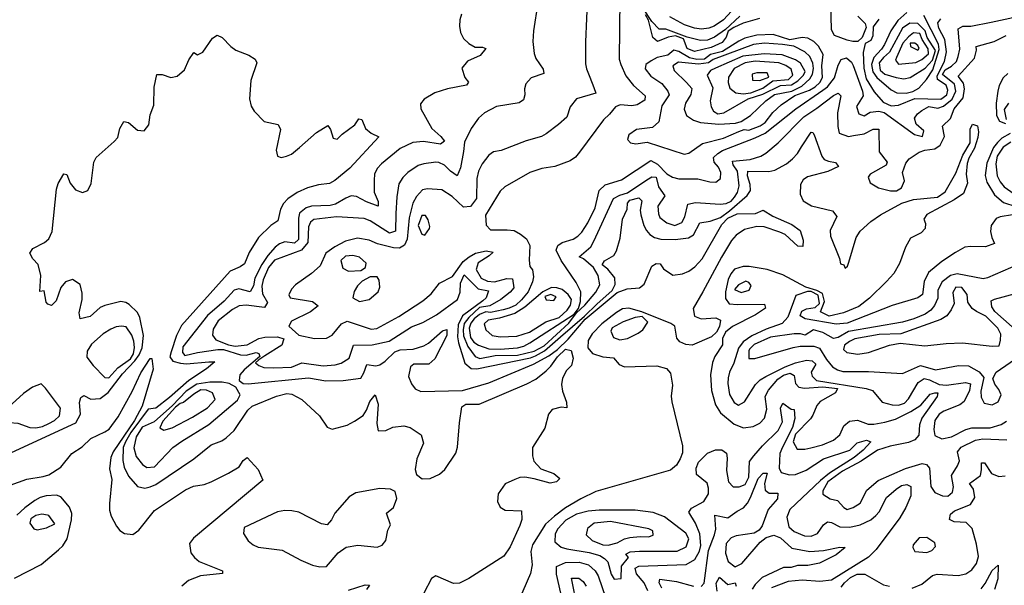
# Model space of a CAD drawing. Extents: x 467612 to 500000, y 3235684 to 3263427.
# Drawn here: x 485799 to 488099, y 3247747 to 3249069 of the extents above; entities that cross this region are included whole.
import ezdxf

# ---------------------------------------------------------------- set-up
doc = ezdxf.new("R2010")
doc.units = 0
doc.layers.add('CN_3302', color=56, linetype='CONTINUOUS')

msp = doc.modelspace()

# ---------------------------------------------------------------- linework, layer by layer
at = {"layer": 'CN_3302', "color": 12, "linetype": 'CONTINUOUS'}
for points in [[(487125, 3249127), (487121, 3249017), (487121, 3248966), (487123, 3248954), (487131, 3248935), (487139.9, 3248910.8), (487145, 3248897), (487100, 3248884), (487085, 3248865), (487077, 3248841), (487058, 3248824), (487029, 3248802), (487018, 3248796), (486982, 3248786), (486924, 3248763), (486906, 3248760), (486895, 3248752), (486879, 3248732), (486871, 3248715), (486867, 3248698), (486866, 3248651), (486852, 3248632), (486836, 3248631), (486809, 3248656), (486785, 3248671), (486752, 3248674), (486740, 3248671), (486726, 3248656), (486717, 3248640), (486709, 3248606), (486704, 3248556), (486698, 3248542), (486686, 3248535), (486672, 3248536), (486635, 3248545), (486615, 3248554), (486588, 3248558), (486560, 3248551), (486535, 3248538), (486514, 3248523), (486501, 3248494), (486481, 3248476), (486443, 3248449), (486434, 3248439), (486428, 3248426), (486431, 3248419), (486483, 3248410), (486496, 3248400), (486478, 3248386), (486434, 3248364), (486428, 3248353), (486451, 3248332), (486488, 3248324), (486516, 3248325), (486529, 3248332), (486551, 3248358), (486564, 3248364), (486620, 3248346), (486633, 3248347), (486685, 3248375), (486741, 3248412), (486760, 3248428), (486780, 3248453), (486810, 3248469), (486835, 3248504), (486849, 3248515), (486864, 3248523), (486889, 3248529), (486905, 3248526), (486896, 3248517), (486870, 3248501), (486865, 3248485), (486877, 3248465), (486892, 3248458), (486908, 3248456), (486937, 3248464), (486950, 3248463), (486953, 3248442), (486945, 3248432), (486923, 3248415), (486897, 3248400), (486873, 3248396), (486848, 3248373), (486837, 3248359), (486835, 3248344), (486836, 3248330), (486846, 3248305), (486863, 3248282), (486874, 3248277), (486910, 3248284), (486962, 3248285), (487001, 3248294), (487024, 3248307), (487082, 3248360), (487100, 3248384), (487119, 3248402), (487145, 3248432), (487154, 3248449), (487150, 3248471), (487139, 3248490), (487116, 3248510), (487106, 3248515), (487133, 3248538), (487140, 3248551), (487186, 3248651), (487201, 3248659), (487219, 3248664), (487264, 3248695), (487276, 3248702), (487286, 3248701), (487291, 3248678), (487306, 3248657), (487290, 3248633), (487291, 3248615), (487294, 3248607), (487311, 3248594), (487329, 3248588), (487346, 3248595), (487353, 3248608), (487360, 3248638), (487378, 3248642), (487435, 3248638), (487449, 3248639), (487461, 3248645), (487469, 3248654), (487476, 3248665), (487480, 3248681), (487476, 3248715), (487466, 3248730), (487464, 3248738), (487505, 3248742), (487530, 3248750), (487542, 3248757), (487571, 3248781), (487631, 3248842), (487661, 3248862), (487700, 3248892), (487711, 3248897), (487717, 3248891), (487709, 3248851), (487710, 3248819), (487713, 3248804), (487735, 3248796), (487747, 3248798), (487772, 3248802), (487793, 3248813), (487806, 3248813), (487807, 3248760), (487825, 3248736), (487823, 3248729), (487786, 3248708), (487781, 3248701), (487786, 3248688), (487805, 3248676), (487833, 3248669), (487847, 3248669), (487859, 3248676), (487866, 3248692), (487861, 3248712), (487869, 3248734), (487877, 3248744), (487900, 3248759), (487913, 3248764), (487937, 3248767), (487949, 3248776), (487959, 3248796), (487955, 3248820), (487973, 3248838), (487982, 3248861), (488003, 3248886), (488006, 3248907), (488004, 3248921), (487991, 3248937), (488029, 3248979), (488034, 3248998), (488033, 3249006), (488075, 3249018), (488103, 3249032)], [(487201, 3249119), (487199, 3248977), (487203, 3248964), (487215, 3248938), (487233, 3248915), (487260, 3248891), (487259, 3248881), (487241, 3248870), (487229, 3248868), (487202, 3248870), (487191, 3248865), (487177, 3248848), (487163, 3248835), (487107, 3248759), (487097, 3248748), (487085, 3248739), (487049, 3248726), (487019, 3248721), (486991, 3248712), (486932, 3248678), (486921, 3248668), (486887, 3248612), (486889, 3248589), (486899, 3248578), (486938, 3248578), (486954, 3248576), (486969, 3248568), (486983, 3248557), (486991, 3248541), (486989, 3248507), (486991, 3248492), (486997, 3248484), (486999, 3248468), (486997, 3248456), (486987, 3248433), (486971, 3248414), (486958, 3248402), (486942, 3248395), (486928, 3248391), (486899, 3248385), (486888, 3248386), (486873, 3248380), (486861, 3248370), (486853, 3248360), (486849, 3248348), (486852, 3248326), (486860, 3248315), (486871, 3248308), (486895, 3248300), (486921, 3248299), (486962, 3248302), (486977, 3248306), (486991, 3248314), (487094, 3248381), (487104, 3248394), (487109, 3248410), (487110, 3248433), (487099, 3248455), (487064, 3248506), (487052, 3248530), (487056, 3248541), (487066, 3248548), (487092, 3248556), (487103, 3248563), (487112, 3248572), (487126, 3248594), (487143, 3248629), (487153, 3248670), (487167, 3248683), (487205, 3248695), (487273, 3248740), (487289, 3248731), (487311, 3248709), (487324, 3248701), (487339, 3248697), (487383, 3248697), (487411, 3248690), (487425, 3248689), (487436, 3248698), (487437, 3248712), (487431, 3248724), (487421, 3248736), (487420, 3248747), (487430, 3248756), (487441, 3248763), (487517, 3248793), (487540, 3248804), (487612, 3248861), (487675, 3248904), (487686, 3248912), (487702, 3248933), (487711, 3248963), (487718, 3248976), (487730, 3248980), (487742, 3248970), (487746, 3248962), (487768, 3248902), (487769, 3248891), (487754, 3248866), (487759, 3248849), (487772, 3248844), (487786, 3248853), (487806, 3248855), (487818, 3248852), (487889, 3248801), (487908, 3248796), (487911, 3248809), (487893, 3248825), (487889, 3248839), (487896, 3248849), (487906, 3248857), (487923, 3248866), (487944, 3248862), (487957, 3248867), (487977, 3248883), (487986, 3248902), (487983, 3248918), (487955, 3248941), (487961, 3248952), (487976, 3248960), (487987, 3248971), (487991, 3248983), (487995, 3249000), (487991, 3249048), (488002, 3249054), (488021, 3249054), (488068, 3249063), (488152, 3249081)], [(487009, 3249108), (486999, 3249043), (486998, 3249018), (487001, 3248990), (487005, 3248978), (487022, 3248953), (487023, 3248943), (486994, 3248933), (486981, 3248919), (486978, 3248907), (486979, 3248893), (486976, 3248882), (486966, 3248875), (486913, 3248866), (486885, 3248851), (486871, 3248839), (486854, 3248815), (486838, 3248783), (486836, 3248761), (486829, 3248723), (486821, 3248704), (486805, 3248715), (486791, 3248729), (486778, 3248735), (486771, 3248736), (486743, 3248732), (486730, 3248728), (486706, 3248712), (486694, 3248700), (486685, 3248685), (486680, 3248655), (486678, 3248616), (486677, 3248575), (486663, 3248570), (486618, 3248599), (486604, 3248604), (486539, 3248608), (486486, 3248602), (486478, 3248596), (486474, 3248585), (486472, 3248548), (486457, 3248530), (486394, 3248507), (486380, 3248490), (486368, 3248461), (486365, 3248446), (486366, 3248428), (486378, 3248408), (486371, 3248396), (486328, 3248402), (486312, 3248400), (486296, 3248392), (486263, 3248365), (486251, 3248346), (486249, 3248332), (486257, 3248321), (486287, 3248309), (486302, 3248306), (486330, 3248309), (486358, 3248324), (486372, 3248327), (486401, 3248328), (486416, 3248323), (486411, 3248308), (486372, 3248283), (486358, 3248274), (486350, 3248267), (486358, 3248261), (486369, 3248256), (486393, 3248255), (486434, 3248257), (486458, 3248267), (486508, 3248260), (486536, 3248262), (486550, 3248266), (486569, 3248278), (486579, 3248308), (486622, 3248309), (486662, 3248318), (486714, 3248351), (486741, 3248361), (486773, 3248379), (486822, 3248415), (486828, 3248432), (486829, 3248453), (486837, 3248473), (486870, 3248440), (486894, 3248435), (486889, 3248419), (486881, 3248412), (486833, 3248377), (486823, 3248356), (486822, 3248328), (486824, 3248314), (486839, 3248266), (486854, 3248254), (486867, 3248253), (486992, 3248279), (487004, 3248283), (487025, 3248295), (487062, 3248328), (487118, 3248376), (487147, 3248404), (487183, 3248436), (487190, 3248450), (487189, 3248466), (487173, 3248486), (487160, 3248496), (487165, 3248505), (487187, 3248518), (487193, 3248529), (487202, 3248558), (487207, 3248603), (487218, 3248626), (487219, 3248640), (487224, 3248647), (487245, 3248653), (487252, 3248646), (487248, 3248624), (487250, 3248613), (487257, 3248588), (487263, 3248576), (487271, 3248567), (487282, 3248560), (487297, 3248556), (487330, 3248555), (487361, 3248559), (487373, 3248566), (487388, 3248594), (487412, 3248598), (487436, 3248607), (487457, 3248622), (487498, 3248658), (487506, 3248670), (487505, 3248684), (487499, 3248704), (487500, 3248715), (487549, 3248714), (487563, 3248717), (487590, 3248732), (487604, 3248744), (487616, 3248756), (487625, 3248772), (487648, 3248806), (487652, 3248805), (487655, 3248800), (487673, 3248750), (487678, 3248742), (487688, 3248738), (487705, 3248735), (487712, 3248726), (487687, 3248714), (487639, 3248702), (487629, 3248695), (487623, 3248684), (487622, 3248661), (487629, 3248646), (487649, 3248634), (487698, 3248622), (487708, 3248609), (487692, 3248576), (487693, 3248563), (487714, 3248511), (487716, 3248498), (487724, 3248496), (487727, 3248488), (487733, 3248493), (487736, 3248502), (487753, 3248560), (487762, 3248575), (487787, 3248597), (487810, 3248613), (487860, 3248640), (487887, 3248649), (487943, 3248654), (487961, 3248667), (487986, 3248710), (488002, 3248752), (488019, 3248781), (488019, 3248813), (488025, 3248825), (488036, 3248821), (488039, 3248807), (488037, 3248794), (488029, 3248769), (488016, 3248745), (488012, 3248733), (488010, 3248708), (488013, 3248687), (488004, 3248663), (487982, 3248648), (487918, 3248614), (487911, 3248603), (487915, 3248593), (487914, 3248581), (487905, 3248571), (487880, 3248558), (487868, 3248537), (487854, 3248499), (487841, 3248476), (487824, 3248457), (487784, 3248418), (487759, 3248399), (487723, 3248384), (487690, 3248376), (487670, 3248386), (487679, 3248410), (487674, 3248429), (487661, 3248436), (487635, 3248444), (487582, 3248473), (487545, 3248485), (487503, 3248492), (487489, 3248492), (487469, 3248486), (487460, 3248475), (487454, 3248462), (487448, 3248433), (487448, 3248417), (487456, 3248405), (487476, 3248403), (487539, 3248404), (487541, 3248395), (487518, 3248379), (487464, 3248352), (487448, 3248339), (487441, 3248324), (487441, 3248309), (487423, 3248282), (487417, 3248268), (487413, 3248239), (487415, 3248202), (487424, 3248169), (487436, 3248150), (487468, 3248124), (487490, 3248115), (487512, 3248118), (487528, 3248126), (487539, 3248138), (487544, 3248159), (487540, 3248188), (487548, 3248203), (487570, 3248229), (487583, 3248238), (487599, 3248243), (487608, 3248237), (487611, 3248219), (487619, 3248210), (487632, 3248208), (487675, 3248211), (487689, 3248209), (487709, 3248207), (487705, 3248197), (487669, 3248177), (487661, 3248167), (487652, 3248145), (487646, 3248136), (487611, 3248100), (487606, 3248082), (487615, 3248065), (487633, 3248065), (487647, 3248068), (487674, 3248075), (487700, 3248086), (487715, 3248099), (487724, 3248120), (487737, 3248131), (487756, 3248133), (487781, 3248124), (487794, 3248124), (487820, 3248128), (487845, 3248135), (487881, 3248153), (487904, 3248168), (487926, 3248194), (487937, 3248197), (487944, 3248197), (487942, 3248188), (487906, 3248138), (487901, 3248122), (487899, 3248098), (487890, 3248087), (487875, 3248081), (487832, 3248072), (487803, 3248063), (487765, 3248037), (487721, 3248014), (487687, 3247989), (487675, 3247968), (487675, 3247960), (487692, 3247949), (487709, 3247945), (487724, 3247929), (487732, 3247924), (487746, 3247929), (487762, 3247939), (487778, 3247969), (487804, 3247992), (487868, 3248020), (487907, 3248032), (487917, 3248029), (487924, 3248021), (487927, 3247978), (487937, 3247964), (487955, 3247956), (487967, 3247955), (487978, 3247965), (487980, 3247977), (487976, 3248004), (487990, 3248026), (487994, 3248038), (487990, 3248059), (487998, 3248070), (488032, 3248086), (488049, 3248089), (488105, 3248087)], [(487481, 3249077), (487448, 3249046), (487422, 3249028), (487406, 3249021), (487389, 3249020), (487358, 3249028), (487308, 3249047), (487293, 3249047), (487276, 3249065), (487255, 3249097)], [(487757, 3249077), (487774, 3249060), (487776, 3249051), (487767, 3249027), (487757, 3249018), (487745, 3249018), (487732, 3249021), (487702, 3249032), (487695, 3249045), (487694, 3249109)], [(486831, 3249082), (486827, 3249069), (486826, 3249054), (486829, 3249039), (486836, 3249025), (486848, 3249013), (486863, 3249005), (486880, 3249005), (486888, 3249002), (486875, 3248985), (486845, 3248972), (486832, 3248956), (486839, 3248934), (486847, 3248923), (486843, 3248916), (486798, 3248907), (486769, 3248898), (486744, 3248883), (486735, 3248872), (486736, 3248861), (486762, 3248815), (486783, 3248796), (486791, 3248785), (486782, 3248778), (486742, 3248784), (486717, 3248782), (486688, 3248768), (486644, 3248732), (486634, 3248721), (486628, 3248708), (486627, 3248694), (486627, 3248666), (486636, 3248644), (486636, 3248633), (486609, 3248643), (486586, 3248656), (486573, 3248657), (486561, 3248652), (486537, 3248638), (486524, 3248635), (486481, 3248633), (486468, 3248629), (486453, 3248617), (486450, 3248605), (486450, 3248555), (486441, 3248547), (486418, 3248550), (486406, 3248545), (486396, 3248537), (486379, 3248518), (486365, 3248497), (486348, 3248465), (486345, 3248447), (486337, 3248433), (486311, 3248440), (486300, 3248437), (486277, 3248411), (486238, 3248378), (486180, 3248304), (486179, 3248291), (486185, 3248284), (486214, 3248291), (486262, 3248298), (486275, 3248298), (486315, 3248286), (486328, 3248285), (486351, 3248291), (486358, 3248289), (486360, 3248282), (486323, 3248251), (486313, 3248239), (486312, 3248226), (486321, 3248219), (486333, 3248218), (486474, 3248232), (486514, 3248225), (486555, 3248226), (486596, 3248231), (486603, 3248244), (486610, 3248263), (486631, 3248260), (486640, 3248262), (486653, 3248271), (486675, 3248293), (486688, 3248297), (486718, 3248299), (486743, 3248307), (486754, 3248313), (486787, 3248342), (486797, 3248345), (486797, 3248331), (486769, 3248276), (486755, 3248264), (486720, 3248264), (486712, 3248258), (486707, 3248235), (486714, 3248218), (486723, 3248206), (486736, 3248200), (486833, 3248202), (486895, 3248220), (486999, 3248264), (487035, 3248283), (487055, 3248298), (487080, 3248322), (487120, 3248369), (487195, 3248431), (487218, 3248440), (487247, 3248442), (487258, 3248451), (487276, 3248493), (487286, 3248499), (487295, 3248498), (487303, 3248487), (487325, 3248472), (487347, 3248475), (487362, 3248481), (487376, 3248491), (487393, 3248510), (487439, 3248590), (487453, 3248605), (487475, 3248615), (487518, 3248616), (487536, 3248624), (487558, 3248610), (487603, 3248590), (487622, 3248576), (487629, 3248554), (487628, 3248539), (487617, 3248540), (487587, 3248567), (487575, 3248572), (487538, 3248585), (487521, 3248586), (487492, 3248579), (487473, 3248565), (487462, 3248553), (487438, 3248514), (487395, 3248433), (487372, 3248394), (487375, 3248376), (487391, 3248370), (487425, 3248372), (487436, 3248367), (487434, 3248352), (487427, 3248339), (487415, 3248328), (487370, 3248308), (487355, 3248310), (487341, 3248316), (487334, 3248325), (487329, 3248353), (487320, 3248359), (487252, 3248386), (487222, 3248395), (487207, 3248393), (487193, 3248385), (487159, 3248358), (487136, 3248335), (487127, 3248319), (487126, 3248302), (487137, 3248289), (487161, 3248281), (487186, 3248279), (487199, 3248263), (487212, 3248258), (487287, 3248260), (487310, 3248254), (487319, 3248243), (487324, 3248215), (487321, 3248189), (487322, 3248176), (487347, 3248073), (487347, 3248057), (487342, 3248043), (487333, 3248028), (487319, 3248016), (487145, 3247966), (487110, 3247949), (487074, 3247928), (487048, 3247909), (487027, 3247890), (486997, 3247842), (486993, 3247826), (486996, 3247795), (486992, 3247775), (486964, 3247710)], [(487527, 3249072), (487489, 3249061), (487467, 3249051), (487454, 3249042), (487449, 3249028), (487440, 3249016), (487414, 3249004), (487375, 3248995), (487358, 3249002), (487350, 3249024), (487331, 3249031), (487314, 3249028), (487289, 3249018), (487278, 3249027), (487268, 3249068), (487261, 3249080)], [(487462, 3249089), (487443, 3249069), (487421, 3249054), (487409, 3249049), (487392, 3249047), (487375, 3249049), (487352, 3249057), (487318, 3249076)], [(487871, 3249086), (487850, 3249067), (487834, 3249043), (487819, 3249011), (487812, 3249000), (487794, 3248981), (487789, 3248964), (487792, 3248947), (487801, 3248934), (487835, 3248905), (487848, 3248898), (487870, 3248897), (487885, 3248901), (487899, 3248909), (487917, 3248929), (487932, 3248952), (487947, 3248999), (487945, 3249012), (487911, 3249079)], [(487806, 3249070), (487793, 3249052), (487792, 3249031), (487787, 3249020), (487774, 3249013), (487769, 3248992), (487771, 3248956), (487776, 3248931), (487795, 3248900), (487816, 3248876), (487835, 3248868), (487852, 3248869), (487890, 3248885), (487951, 3248883), (487965, 3248893), (487967, 3248904), (487963, 3248916), (487943, 3248929), (487942, 3248938), (487959, 3248971), (487964, 3248994), (487960, 3249023), (487946, 3249049), (487944, 3249062), (487951, 3249071)], [(487861, 3249049), (487831, 3248993), (487817, 3248981), (487807, 3248968), (487809, 3248951), (487820, 3248942), (487846, 3248934), (487864, 3248931), (487879, 3248934), (487914, 3248956), (487931, 3248974), (487938, 3248997), (487919, 3249027), (487914, 3249043), (487897, 3249060), (487878, 3249061), (487861, 3249049)], [(485760, 3248048), (485930, 3248127), (485941, 3248147), (485939, 3248174), (485942, 3248186), (485949, 3248191), (485965, 3248182), (485987, 3248184), (486006, 3248198), (486039, 3248241), (486068, 3248272), (486078, 3248286), (486085, 3248302), (486088, 3248331), (486080, 3248373), (486074, 3248385), (486055, 3248403), (486047, 3248408), (486035, 3248410), (485998, 3248401), (485987, 3248396), (485964, 3248375), (485940, 3248370), (485938, 3248384), (485945, 3248415), (485945, 3248430), (485940, 3248450), (485922, 3248462), (485906, 3248456), (485895, 3248443), (485884, 3248412), (485873, 3248401), (485865, 3248404), (485861, 3248409), (485856, 3248435), (485846, 3248434), (485848, 3248471), (485842, 3248497), (485830, 3248510), (485823, 3248523), (485830, 3248534), (485857, 3248548), (485867, 3248557), (485875, 3248574), (485885, 3248673), (485889, 3248686), (485902, 3248709), (485909, 3248707), (485917, 3248687), (485929, 3248671), (485946, 3248665), (485958, 3248670), (485966, 3248686), (485972, 3248736), (485978, 3248747), (486020, 3248784), (486028, 3248794), (486033, 3248815), (486042, 3248831), (486053, 3248829), (486074, 3248811), (486090, 3248809), (486101, 3248823), (486104, 3248847), (486112, 3248869), (486113, 3248911), (486119, 3248941), (486132, 3248941), (486152, 3248934), (486167, 3248937), (486184, 3248952), (486194, 3248975), (486206, 3248992), (486214, 3248987), (486227, 3248993), (486249, 3249026), (486260, 3249033), (486272, 3249027), (486292, 3249006), (486304, 3248998), (486334, 3248986), (486349, 3248977), (486353, 3248968), (486339, 3248927), (486336, 3248884), (486340, 3248867), (486347, 3248855), (486370, 3248831), (486403, 3248824), (486408, 3248812), (486398, 3248764), (486401, 3248750), (486410, 3248747), (486422, 3248750), (486434, 3248755), (486453, 3248770), (486492, 3248805), (486519, 3248822), (486525, 3248812), (486531, 3248792), (486540.3, 3248789.4), (486552.3, 3248801.4), (486582.2, 3248823.4), (486591, 3248837), (486598, 3248836), (486607, 3248815), (486620, 3248804), (486638, 3248795), (486570, 3248722), (486535, 3248693), (486523, 3248686), (486497, 3248683), (486471, 3248676), (486447, 3248665), (486425, 3248650), (486415, 3248639), (486408, 3248626), (486402, 3248599), (486386, 3248588), (486357, 3248560), (486335, 3248525), (486324, 3248498), (486314, 3248491), (486291, 3248481), (486177, 3248354), (486165, 3248331), (486153, 3248293), (486150, 3248281), (486157, 3248271), (486175, 3248266), (486189, 3248265), (486241, 3248269), (486255, 3248269), (486235, 3248253), (486194, 3248226), (486149, 3248186), (486117, 3248161), (486099, 3248159), (486059, 3248104), (486046, 3248082), (486041, 3248069), (486040, 3248039), (486043, 3248023), (486053, 3248002), (486074, 3247978), (486091, 3247974), (486104, 3247977), (486117, 3247983), (486206, 3248043), (486246, 3248075), (486271, 3248085), (486281, 3248092), (486300, 3248109), (486332, 3248156), (486342, 3248166), (486399, 3248189), (486423, 3248195), (486435, 3248194), (486458, 3248181), (486499, 3248143), (486517, 3248117), (486529, 3248112), (486564, 3248121), (486581, 3248131), (486601, 3248144), (486609, 3248156), (486617, 3248177), (486629, 3248192), (486636, 3248170), (486633, 3248125), (486636, 3248108), (486654, 3248109), (486671, 3248117), (486696, 3248120), (486711, 3248116), (486737, 3248099), (486742, 3248079), (486727, 3248043), (486723, 3248018), (486726, 3248006), (486739, 3247996), (486758, 3247997), (486780, 3248007), (486792, 3248018), (486818, 3248056), (486822, 3248070), (486826, 3248127), (486832, 3248164), (486841, 3248170), (486872, 3248170), (486984, 3248218), (487005, 3248229), (487029, 3248248), (487040, 3248259), (487055, 3248281), (487074, 3248299), (487087, 3248296), (487092, 3248278), (487088, 3248261), (487076, 3248249), (487067, 3248231), (487065, 3248216), (487067, 3248201), (487076, 3248175), (487077, 3248162), (487064, 3248163), (487043, 3248158), (487034, 3248147), (487026, 3248114), (486997, 3248069), (486997, 3248050), (487000, 3248037), (487016, 3248019), (487047, 3248008), (487061, 3247997), (487053, 3247989), (487038, 3247986), (487001, 3247996), (486979, 3248000), (486967, 3247999), (486956, 3247994), (486933, 3247984), (486917, 3247961), (486915, 3247943), (486921, 3247930), (486933, 3247923), (486971, 3247921), (486972, 3247901), (486967, 3247887), (486945, 3247837), (486930, 3247815), (486848, 3247763), (486826, 3247752), (486812, 3247751), (486771, 3247769), (486761, 3247763), (486743, 3247729)], [(487598, 3249022), (487559, 3249034), (487521, 3249033), (487493, 3249026), (487479, 3249019), (487441, 3248995), (487413, 3248988), (487399, 3248977), (487381, 3248976), (487364, 3248980), (487339, 3248995), (487327, 3248998), (487313, 3248986), (487288, 3248981), (487274, 3248973), (487262, 3248964), (487260, 3248954), (487273, 3248937), (487299, 3248920), (487313, 3248902), (487316, 3248893), (487299, 3248868), (487292, 3248830), (487277, 3248817), (487240, 3248812), (487222, 3248800), (487219, 3248789), (487226, 3248781), (487238, 3248779), (487265, 3248783), (487351, 3248755), (487362, 3248757), (487394, 3248780), (487443, 3248792), (487479, 3248808), (487491, 3248812), (487502, 3248811), (487529, 3248821), (487540, 3248829), (487558, 3248852), (487578, 3248870), (487610, 3248892), (487644, 3248904), (487657, 3248912), (487668, 3248922), (487674, 3248934), (487673, 3248961), (487676, 3248988), (487665, 3249007), (487654, 3249018), (487640, 3249026), (487627, 3249027), (487598, 3249022)], [(487875, 3249029), (487862, 3249014), (487847, 3248981), (487845, 3248974), (487852, 3248965), (487892, 3248969), (487906, 3248976), (487922, 3248989), (487921, 3249001), (487907, 3249023), (487902, 3249037), (487887, 3249038), (487875, 3249029)], [(487581, 3249011), (487539, 3249014), (487513, 3249011), (487419, 3248976), (487408, 3248968), (487385, 3248965), (487338, 3248970), (487325, 3248961), (487328, 3248950), (487357, 3248922), (487369, 3248908), (487367, 3248894), (487354, 3248874), (487351, 3248860), (487357, 3248845), (487373, 3248834), (487389, 3248829), (487432, 3248825), (487471, 3248827), (487484, 3248831), (487506, 3248845), (487542, 3248879), (487562, 3248894), (487603, 3248902), (487626, 3248914), (487645, 3248931), (487651, 3248942), (487653, 3248955), (487652, 3248967), (487645, 3248983), (487633, 3248994), (487607, 3249007), (487581, 3249011)], [(487897, 3249009), (487890, 3249014), (487879, 3249014), (487880, 3249006), (487897, 3248998), (487900, 3249002), (487897, 3249009)], [(487488, 3248984), (487424, 3248956), (487413, 3248950), (487405, 3248939), (487418, 3248910), (487412, 3248879), (487414, 3248865), (487420, 3248855), (487430, 3248849), (487444, 3248851), (487501, 3248884), (487535, 3248895), (487576, 3248915), (487602, 3248917), (487617, 3248926), (487630, 3248939), (487634, 3248948), (487623, 3248967), (487611, 3248975), (487580, 3248987), (487538, 3248989), (487488, 3248984)], [(487494, 3248968), (487468, 3248955), (487455, 3248935), (487454, 3248922), (487458, 3248909), (487472, 3248898), (487489, 3248896), (487507, 3248898), (487535, 3248909), (487558, 3248926), (487595, 3248929), (487605, 3248939), (487601, 3248953), (487589, 3248962), (487572, 3248968), (487517, 3248972), (487494, 3248968)], [(487521, 3248945), (487510, 3248942), (487511, 3248928), (487528, 3248927), (487549, 3248935), (487545, 3248945), (487521, 3248945)], [(488107, 3248943), (488096, 3248933), (488087, 3248915), (488084, 3248902), (488080, 3248874), (488081, 3248845), (488088, 3248832), (488102, 3248826)], [(488109, 3248874), (488099, 3248859), (488103, 3248836)], [(488113, 3248803), (488093, 3248792), (488083, 3248782), (488074, 3248770), (488058, 3248734), (488054, 3248705), (488058, 3248689), (488076, 3248660), (488097, 3248642), (488126, 3248632)], [(488114, 3248783), (488096, 3248771), (488082, 3248750), (488079, 3248732), (488082, 3248704), (488089, 3248690), (488099, 3248678), (488122, 3248662)], [(488118, 3248613), (488089, 3248608), (488080, 3248604), (488068, 3248588), (488067, 3248574), (488070, 3248560), (488076, 3248546), (488055, 3248538), (488020, 3248539), (488007, 3248537), (487985, 3248525), (487953, 3248504), (487922, 3248478), (487912, 3248457), (487908, 3248427), (487897, 3248419), (487837, 3248401), (487732, 3248360), (487706, 3248357), (487634, 3248370), (487622, 3248377), (487626, 3248388), (487637, 3248393), (487657, 3248396), (487667, 3248406), (487664, 3248425), (487648, 3248434), (487639, 3248434), (487612, 3248424), (487593, 3248374), (487580, 3248359), (487543, 3248346), (487509, 3248330), (487489, 3248316), (487478, 3248301), (487467, 3248266), (487457, 3248245), (487454, 3248232), (487453, 3248219), (487457, 3248193), (487468, 3248174), (487478, 3248168), (487492, 3248176), (487518, 3248216), (487529, 3248227), (487542, 3248235), (487587, 3248258), (487611, 3248267), (487637, 3248273), (487650, 3248272), (487659, 3248264), (487648, 3248245), (487650, 3248236), (487660, 3248226), (487776, 3248207), (487791, 3248202), (487814, 3248175), (487837, 3248169), (487852, 3248168), (487866, 3248173), (487875, 3248183), (487898, 3248221), (487912, 3248230), (487924, 3248227), (487947, 3248216), (487964, 3248215), (488008, 3248221), (488020, 3248218), (488018, 3248202), (488005, 3248177), (487995, 3248169), (487958, 3248154), (487947, 3248147), (487937, 3248132), (487934, 3248111), (487937, 3248097), (487953, 3248089), (487976, 3248094), (488009, 3248111), (488023, 3248115), (488066, 3248115), (488092, 3248123), (488104, 3248131)], [(486745, 3248565), (486756, 3248581), (486757, 3248586), (486753, 3248601), (486747, 3248611), (486738, 3248611), (486730, 3248588), (486738, 3248568), (486745, 3248565)], [(486608, 3248500), (486593, 3248514), (486577, 3248518), (486560, 3248516), (486549, 3248506), (486554, 3248488), (486567, 3248481), (486596, 3248483), (486607, 3248490), (486608, 3248500)], [(488131, 3248497), (488060, 3248466), (488050, 3248463), (487989, 3248475), (487973, 3248471), (487954, 3248456), (487944, 3248437), (487944, 3248418), (487936, 3248401), (487927, 3248390), (487914, 3248381), (487888, 3248370), (487861, 3248362), (487735, 3248340), (487711, 3248326), (487700, 3248324), (487675, 3248338), (487653, 3248344), (487634, 3248332), (487623, 3248335), (487608, 3248335), (487553, 3248327), (487515, 3248310), (487504, 3248299), (487502, 3248295), (487502, 3248277), (487516, 3248277), (487606, 3248303), (487622, 3248306), (487654, 3248306), (487667, 3248301), (487684, 3248275), (487698, 3248258), (487709, 3248251), (487722, 3248247), (487782, 3248247), (487861, 3248242), (487903, 3248261), (487938, 3248251), (487992, 3248261), (488015, 3248260), (488040, 3248246), (488051, 3248233), (488044, 3248201), (488045, 3248187), (488052, 3248173), (488071, 3248169), (488085, 3248176), (488092, 3248192), (488086, 3248205), (488077, 3248217), (488072, 3248230), (488080, 3248245), (488145, 3248290)], [(486618, 3248468), (486599, 3248458), (486588, 3248447), (486580, 3248434), (486577, 3248419), (486593, 3248410), (486615, 3248415), (486636, 3248433), (486640, 3248444), (486639, 3248460), (486634, 3248468), (486618, 3248468)], [(487502, 3248455), (487495, 3248458), (487478, 3248449), (487469, 3248438), (487484, 3248431), (487503, 3248437), (487508, 3248448), (487502, 3248455)], [(486956, 3248382), (486920, 3248371), (486893, 3248367), (486884, 3248358), (486888, 3248344), (486903, 3248331), (486921, 3248328), (486960, 3248329), (486990, 3248339), (487028, 3248363), (487059, 3248373), (487078, 3248390), (487086, 3248402), (487088, 3248415), (487080, 3248427), (487066, 3248438), (487054, 3248442), (487041, 3248443), (487021, 3248433), (486979, 3248397), (486956, 3248382)], [(487963, 3248312), (488001, 3248314), (488071, 3248306), (488087, 3248307), (488090, 3248320), (488091, 3248334), (488084, 3248348), (488056, 3248376), (488034, 3248387), (488024, 3248394), (488014, 3248409), (488012, 3248427), (488000, 3248443), (487986, 3248444), (487979, 3248431), (487982, 3248406), (487975, 3248391), (487965, 3248377), (487951, 3248368), (487857, 3248335), (487807, 3248333), (487750, 3248323), (487737, 3248317), (487726, 3248308), (487723, 3248298), (487731, 3248291), (487757, 3248287), (487782, 3248291), (487831, 3248308), (487856, 3248313), (487913, 3248307), (487963, 3248312)], [(488117, 3248351), (488077, 3248387), (488070, 3248398), (488068, 3248412), (488076, 3248416), (488125, 3248429)], [(487052, 3248421), (487040, 3248427), (487026, 3248422), (487029, 3248414), (487047, 3248413), (487052, 3248421)], [(487219, 3248324), (487244, 3248336), (487255, 3248344), (487266, 3248362), (487253, 3248375), (487237, 3248373), (487209, 3248363), (487183, 3248349), (487180, 3248341), (487186, 3248326), (487201, 3248321), (487219, 3248324)], [(485994, 3248335), (485967, 3248311), (485957, 3248294), (485956, 3248280), (485971, 3248261), (485998, 3248233), (486007, 3248232), (486028, 3248255), (486058, 3248276), (486065, 3248288), (486067, 3248303), (486066, 3248318), (486061, 3248332), (486048, 3248351), (486037, 3248353), (486024, 3248351), (486012, 3248346), (485994, 3248335)], [(485748, 3247971), (485816, 3247995), (485854, 3248001), (485867, 3248005), (485895, 3248023), (485921, 3248055), (485945, 3248071), (485965, 3248090), (485998, 3248106), (486008, 3248112), (486029, 3248141), (486062, 3248200), (486082, 3248244), (486104, 3248277), (486108, 3248277), (486111, 3248252), (486085, 3248166), (486067, 3248132), (486017, 3248059), (486012, 3248046), (486009, 3248019), (486014, 3247994), (486009, 3247938), (486009, 3247923), (486013, 3247909), (486025, 3247885), (486033, 3247875), (486044, 3247868), (486063, 3247866), (486077, 3247876), (486114, 3247922), (486186, 3247970), (486205, 3247979), (486230, 3247983), (486246, 3247989), (486287, 3248009), (486312, 3248024), (486321, 3248039), (486330, 3248046), (486356, 3248018), (486367, 3247993), (486205, 3247857), (486196, 3247845), (486199, 3247823), (486207, 3247812), (486218, 3247803), (486273, 3247781), (486273, 3247775), (486221, 3247769), (486193, 3247758), (486178, 3247745)], [(486178, 3248084), (486241, 3248123), (486308, 3248180), (486314, 3248192), (486304, 3248210), (486288, 3248219), (486272, 3248222), (486243, 3248222), (486213, 3248217), (486188, 3248201), (486156, 3248167), (486113, 3248129), (486085, 3248117), (486071, 3248094), (486066, 3248068), (486071, 3248048), (486086, 3248029), (486096, 3248022), (486114, 3248024), (486157, 3248069), (486178, 3248084)], [(485829, 3248210), (485808, 3248195), (485755, 3248147), (485753, 3248139), (485756, 3248129), (485795, 3248126), (485823, 3248116), (485837, 3248115), (485852, 3248118), (485867, 3248125), (485880, 3248132), (485892, 3248143), (485894, 3248161), (485859, 3248208), (485849, 3248218), (485829, 3248210)], [(486203, 3248140), (486238, 3248162), (486256, 3248181), (486249, 3248197), (486235, 3248203), (486222, 3248204), (486206, 3248194), (486182, 3248174), (486174, 3248172), (486163, 3248163), (486133, 3248131), (486126, 3248115), (486136, 3248110), (486155, 3248115), (486203, 3248140)], [(487266, 3247734), (487258, 3247753), (487240, 3247774), (487237, 3247787), (487245, 3247792), (487356, 3247796), (487376, 3247807), (487387, 3247827), (487390, 3247840), (487388, 3247867), (487378, 3247892), (487362, 3247918), (487368, 3247927), (487397, 3247943), (487408, 3247961), (487408, 3247974), (487405, 3247986), (487380, 3248006), (487379, 3248021), (487385, 3248035), (487406, 3248056), (487424, 3248064), (487439, 3248064), (487450, 3248056), (487452, 3248044), (487450, 3248015), (487455, 3247989), (487466, 3247977), (487480, 3247977), (487494, 3247983), (487502, 3248000), (487504, 3248036), (487514, 3248050), (487534, 3248073), (487571, 3248109), (487581, 3248129), (487576, 3248161), (487582, 3248173), (487601, 3248159), (487608, 3248158), (487610, 3248137), (487604, 3248116), (487581, 3248070), (487575, 3248055), (487573, 3248021), (487578, 3248011), (487597, 3248005), (487611, 3248006), (487636, 3248016), (487677, 3248043), (487738, 3248063), (487755, 3248080), (487777, 3248086), (487787, 3248082), (487769, 3248063), (487748, 3248046), (487691, 3248009), (487670, 3247992), (487598, 3247924), (487591, 3247906), (487596, 3247884), (487608, 3247873), (487632, 3247863), (487648, 3247862), (487663, 3247868), (487677, 3247888), (487686, 3247895), (487695, 3247894), (487715, 3247884), (487738, 3247883), (487762, 3247888), (487787, 3247900), (487799, 3247910), (487807, 3247919), (487824, 3247952), (487846, 3247972), (487859, 3247980), (487871, 3247983), (487881, 3247978), (487881, 3247956), (487869, 3247929), (487855, 3247905), (487800, 3247831), (487782, 3247813), (487695, 3247759), (487668, 3247756), (487627, 3247759), (487594, 3247756), (487555, 3247741)], [(487884, 3247740), (487906, 3247750), (487931, 3247770), (487942, 3247773), (487991, 3247770), (488009, 3247774), (488023, 3247783), (488034, 3247798), (488039, 3247814), (488034, 3247843), (488024, 3247880), (488010, 3247894), (487982, 3247895), (487971, 3247901), (487973, 3247913), (487983, 3247921), (488020, 3247936), (488030, 3247952), (488027, 3247972), (488018, 3247985), (488043, 3248004), (488046, 3248017), (488046, 3248033), (488053, 3248033), (488069, 3248008), (488086, 3248001), (488101, 3248003)], [(487391, 3247744), (487398, 3247752), (487408, 3247828), (487422, 3247865), (487425, 3247878), (487423, 3247911), (487453, 3247905), (487475, 3247920), (487490, 3247928), (487499, 3247939), (487506, 3247952), (487524, 3247997), (487536, 3248009), (487545, 3248009), (487539, 3247985), (487540, 3247969), (487550, 3247962), (487570, 3247962), (487569, 3247949), (487547, 3247924), (487533, 3247886), (487526, 3247876), (487515, 3247869), (487473, 3247863), (487461, 3247858), (487449, 3247845), (487448, 3247822), (487454, 3247803), (487470, 3247790), (487486, 3247798), (487529, 3247848), (487543, 3247859), (487561, 3247864), (487576, 3247858), (487603, 3247834), (487645, 3247826), (487677, 3247828), (487715, 3247836), (487727, 3247835), (487706, 3247818), (487667, 3247799), (487640, 3247793), (487616, 3247793), (487601, 3247789), (487583, 3247789), (487533, 3247765), (487517, 3247749), (487510, 3247738)], [(486569, 3247954), (486535, 3247916), (486527, 3247900), (486517, 3247888), (486504, 3247891), (486451, 3247918), (486435, 3247921), (486418, 3247922), (486401, 3247919), (486323, 3247882), (486322, 3247868), (486333, 3247851), (486344, 3247842), (486356, 3247836), (486412, 3247829), (486456, 3247806), (486483, 3247794), (486500, 3247790), (486516, 3247791), (486543, 3247823), (486562, 3247836), (486589, 3247841), (486634, 3247836), (486646, 3247841), (486654, 3247852), (486659, 3247876), (486665, 3247888), (486656, 3247916), (486672, 3247929), (486680, 3247950), (486676, 3247966), (486665, 3247972), (486640, 3247973), (486584, 3247963), (486569, 3247954)], [(485849, 3247796), (485890, 3247830), (485900, 3247839), (485910, 3247856), (485920, 3247900), (485921, 3247915), (485915, 3247930), (485895, 3247954), (485885, 3247958), (485861, 3247956), (485847, 3247952), (485834, 3247945), (485811, 3247928), (485792, 3247911)], [(487237, 3247923), (487153, 3247923), (487127, 3247920), (487100, 3247913), (487075, 3247899), (487056, 3247879), (487050, 3247867), (487049, 3247849), (487064, 3247836), (487077, 3247832), (487129, 3247824), (487154, 3247817), (487165, 3247810), (487173, 3247802), (487181, 3247773), (487188, 3247761), (487204, 3247763), (487205, 3247792), (487221, 3247812), (487215, 3247820), (487225, 3247825), (487247, 3247827), (487335, 3247827), (487356, 3247837), (487362, 3247856), (487355, 3247869), (487305, 3247907), (487279, 3247917), (487237, 3247923)], [(485840, 3247877), (485862, 3247881), (485881, 3247891), (485867, 3247910), (485864, 3247911), (485851, 3247913), (485837, 3247910), (485825, 3247902), (485823, 3247892), (485832, 3247879), (485840, 3247877)], [(487195, 3247846), (487212, 3247856), (487224, 3247859), (487248, 3247861), (487268, 3247860), (487279, 3247864), (487278, 3247874), (487269, 3247879), (487179, 3247896), (487141, 3247892), (487125, 3247880), (487122, 3247865), (487136, 3247852), (487161, 3247842), (487174, 3247841), (487195, 3247846)], [(487890, 3247826), (487918, 3247824), (487930, 3247828), (487938, 3247838), (487937, 3247846), (487918, 3247859), (487900, 3247858), (487886, 3247842), (487885, 3247835), (487890, 3247826)], [(485787, 3247764), (485849, 3247796)], [(487063, 3247729), (487053, 3247773), (487053, 3247791), (487074, 3247800), (487106, 3247801), (487128, 3247795), (487143, 3247781), (487150, 3247769), (487168, 3247717)], [(488045, 3247739), (488054, 3247751), (488071, 3247782), (488085, 3247794), (488084, 3247762), (488076, 3247737)], [(487101, 3247697), (487088, 3247764), (487105, 3247764), (487115, 3247756), (487122, 3247745)], [(487299, 3247740), (487293, 3247753), (487294, 3247761), (487333, 3247756), (487373, 3247745)], [(487428, 3247733), (487426, 3247752), (487434, 3247766), (487453, 3247749), (487470, 3247753), (487473, 3247745)], [(487718, 3247743), (487726, 3247753), (487740, 3247765), (487755, 3247773), (487773, 3247773), (487817, 3247748), (487831, 3247745)], [(486567, 3247736), (486606, 3247748), (486616, 3247747), (486609, 3247737)]]:
    msp.add_lwpolyline(points, dxfattribs=at)

doc.saveas('drawing.dxf')
